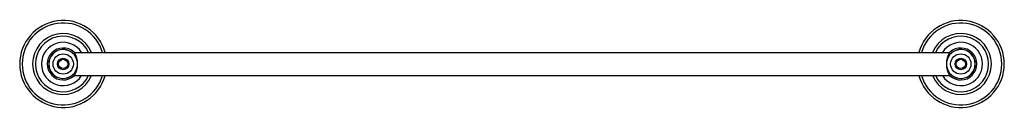
# Model space of a CAD drawing. Units: inches. Extents: x 3.2 to 29.8, y 11.1 to 13.5.
import ezdxf

# ---------------------------------------------------------------- set-up
doc = ezdxf.new("R2010")
doc.units = ezdxf.units.IN
doc.header["$LTSCALE"] = 1.821063
doc.header["$MEASUREMENT"] = 0
doc.layers.get('0').update_dxf_attribs({"linetype": 'CONTINUOUS'})

msp = doc.modelspace()

# ---------------------------------------------------------------- linework, layer by layer
at = {"color": 6, "linetype": 'CONTINUOUS'}
for p, q in [((4.718, 12.621), (28.374, 12.621)), ((4.718, 11.996), (28.374, 11.996))]:
    msp.add_line(p, q, dxfattribs=at)
at = {"color": 9, "linetype": 'CONTINUOUS'}
for centre, radius in [((4.421, 12.309), 0.275), ((28.671, 12.309), 0.275), ((4.421, 12.309), 0.155), ((4.421, 12.309), 0.126), ((28.671, 12.309), 0.155), ((28.671, 12.309), 0.126)]:
    msp.add_circle(centre, radius, dxfattribs=at)
at = {"color": 6, "linetype": 'CONTINUOUS'}
for centre, radius, start, end in [((4.421, 12.309), 1.175, 15.4249, 344.5751), ((28.671, 12.309), 1.175, 195.4249, 164.5751), ((4.421, 12.309), 0.825, 22.2612, 337.7388), ((4.421, 12.309), 0.75, 24.6272, 335.3728), ((28.671, 12.309), 0.825, 202.2612, 157.7388), ((28.671, 12.309), 0.75, 204.6272, 155.3728)]:
    msp.add_arc(centre, radius, start, end, dxfattribs=at)
at = {"color": 9, "linetype": 'CONTINUOUS'}
for centre, radius, start, end in [((4.421, 12.309), 1.107, 16.4102, 343.5898), ((28.671, 12.309), 1.107, 196.4102, 163.5898), ((4.421, 12.309), 0.586, 32.3462, 327.6538), ((28.671, 12.309), 0.586, 212.3462, 147.6538)]:
    msp.add_arc(centre, radius, start, end, dxfattribs=at)
at = {"color": 7, "linetype": 'CONTINUOUS'}
for centre, radius, start, end in [((4.421, 12.309), 0.432, 47.2315, 312.7685), ((4.421, 12.309), 0.391, 6.8595, 353.1405), ((4.421, 12.309), 0.39, 5.9039, 354.0961), ((28.671, 12.309), 0.391, 186.8595, 173.1405), ((28.671, 12.309), 0.39, 185.9039, 174.0961), ((28.671, 12.309), 0.432, 227.2315, 132.7685), ((4.223, 12.309), 0.588, 359.9997, 3.9178), ((4.224, 12.309), 0.587, 356.0805, 0.0021), ((28.868, 12.309), 0.587, 176.0805, 180.0021), ((28.869, 12.309), 0.588, 179.9997, 183.9178)]:
    msp.add_arc(centre, radius, start, end, dxfattribs=at)
for points, knots in [([(4.809, 12.355), (4.808, 12.36), (4.808, 12.369), (4.805, 12.388), (4.803, 12.406), (4.799, 12.424), (4.796, 12.437), (4.793, 12.45), (4.79, 12.463), (4.787, 12.475), (4.783, 12.487), (4.779, 12.498), (4.774, 12.512), (4.769, 12.526), (4.763, 12.539), (4.759, 12.549), (4.755, 12.557), (4.751, 12.566), (4.747, 12.574), (4.743, 12.581), (4.739, 12.588), (4.735, 12.594), (4.732, 12.6), (4.728, 12.605), (4.726, 12.609), (4.724, 12.612), (4.723, 12.614), (4.721, 12.616), (4.72, 12.618), (4.719, 12.619), (4.718, 12.621), (4.718, 12.622), (4.717, 12.623), (4.716, 12.624), (4.716, 12.624), (4.716, 12.624), (4.716, 12.625), (4.715, 12.625), (4.715, 12.625), (4.715, 12.626), (4.715, 12.626), (4.715, 12.626), (4.715, 12.626), (4.715, 12.626), (4.715, 12.626), (4.715, 12.626), (4.715, 12.626), (4.715, 12.626), (4.715, 12.626), (4.715, 12.626), (4.715, 12.626), (4.715, 12.626)], [0, 0, 0, 0, 0.04912, 0.097864, 0.193751, 0.240685, 0.286845, 0.332169, 0.376591, 0.42005, 0.462489, 0.503846, 0.544062, 0.620853, 0.657317, 0.692411, 0.726072, 0.75823, 0.788809, 0.817731, 0.844911, 0.870251, 0.893654, 0.915016, 0.934229, 0.942995, 0.951182, 0.958776, 0.965766, 0.972139, 0.977882, 0.982984, 0.987432, 0.989408, 0.991217, 0.992859, 0.994333, 0.995638, 0.996775, 0.997741, 0.998537, 0.99887, 0.999161, 0.999409, 0.999614, 0.999775, 0.999893, 0.999936, 0.999968, 0.99999, 1, 1, 1, 1]), ([(28.377, 12.626), (28.377, 12.626), (28.377, 12.626), (28.377, 12.626), (28.377, 12.626), (28.377, 12.626), (28.377, 12.626), (28.377, 12.626), (28.377, 12.626), (28.377, 12.626), (28.377, 12.626), (28.377, 12.626), (28.377, 12.626), (28.377, 12.625), (28.377, 12.625), (28.376, 12.625), (28.376, 12.624), (28.376, 12.624), (28.376, 12.624), (28.375, 12.623), (28.375, 12.622), (28.374, 12.621), (28.373, 12.619), (28.372, 12.618), (28.371, 12.616), (28.369, 12.614), (28.368, 12.612), (28.366, 12.609), (28.364, 12.605), (28.361, 12.6), (28.357, 12.594), (28.353, 12.588), (28.35, 12.581), (28.346, 12.574), (28.342, 12.566), (28.337, 12.557), (28.333, 12.549), (28.329, 12.539), (28.323, 12.526), (28.318, 12.512), (28.313, 12.498), (28.309, 12.487), (28.305, 12.475), (28.302, 12.463), (28.299, 12.45), (28.296, 12.437), (28.293, 12.424), (28.29, 12.411), (28.288, 12.397), (28.286, 12.383), (28.285, 12.369), (28.284, 12.36), (28.283, 12.355)], [0, 0, 0, 0, 0.00001, 0.000032, 0.000064, 0.000107, 0.000225, 0.000386, 0.000591, 0.000839, 0.00113, 0.001463, 0.002259, 0.003225, 0.004361, 0.005667, 0.007141, 0.008783, 0.010592, 0.012567, 0.017015, 0.022117, 0.02786, 0.034233, 0.041222, 0.048816, 0.057003, 0.065769, 0.084982, 0.106344, 0.129746, 0.155086, 0.182265, 0.211187, 0.241766, 0.273923, 0.307583, 0.342677, 0.37914, 0.45593, 0.496146, 0.537502, 0.579941, 0.623401, 0.667822, 0.713146, 0.759306, 0.806241, 0.853885, 0.902137, 0.95088, 1, 1, 1, 1]), ([(4.715, 11.991), (4.715, 11.991), (4.715, 11.991), (4.715, 11.991), (4.715, 11.991), (4.715, 11.991), (4.715, 11.991), (4.715, 11.991), (4.715, 11.991), (4.715, 11.991), (4.715, 11.991), (4.715, 11.992), (4.715, 11.992), (4.715, 11.992), (4.715, 11.992), (4.716, 11.993), (4.716, 11.993), (4.716, 11.993), (4.716, 11.994), (4.717, 11.994), (4.718, 11.995), (4.718, 11.996), (4.719, 11.998), (4.72, 11.999), (4.721, 12.001), (4.723, 12.003), (4.724, 12.005), (4.726, 12.008), (4.728, 12.012), (4.732, 12.017), (4.735, 12.023), (4.739, 12.029), (4.743, 12.036), (4.747, 12.044), (4.751, 12.052), (4.755, 12.06), (4.759, 12.069), (4.763, 12.078), (4.769, 12.091), (4.774, 12.105), (4.779, 12.119), (4.783, 12.131), (4.787, 12.143), (4.79, 12.155), (4.793, 12.167), (4.796, 12.18), (4.799, 12.193), (4.802, 12.206), (4.804, 12.22), (4.806, 12.234), (4.808, 12.248), (4.808, 12.257), (4.809, 12.262)], [0, 0, 0, 0, 0.00001, 0.000032, 0.000064, 0.000107, 0.000225, 0.000386, 0.000591, 0.000839, 0.00113, 0.001463, 0.002259, 0.003225, 0.004361, 0.005667, 0.007141, 0.008783, 0.010592, 0.012567, 0.017015, 0.022117, 0.02786, 0.034233, 0.041222, 0.048816, 0.057003, 0.065769, 0.084982, 0.106344, 0.129746, 0.155086, 0.182265, 0.211187, 0.241766, 0.273923, 0.307583, 0.342677, 0.37914, 0.45593, 0.496146, 0.537502, 0.579941, 0.623401, 0.667822, 0.713146, 0.759306, 0.806241, 0.853885, 0.902137, 0.95088, 1, 1, 1, 1]), ([(28.283, 12.262), (28.284, 12.257), (28.285, 12.248), (28.287, 12.229), (28.289, 12.211), (28.293, 12.193), (28.296, 12.18), (28.299, 12.167), (28.302, 12.155), (28.305, 12.143), (28.309, 12.131), (28.313, 12.119), (28.318, 12.105), (28.323, 12.091), (28.329, 12.078), (28.333, 12.069), (28.337, 12.06), (28.342, 12.052), (28.346, 12.044), (28.35, 12.036), (28.353, 12.029), (28.357, 12.023), (28.361, 12.017), (28.364, 12.012), (28.366, 12.008), (28.368, 12.005), (28.369, 12.003), (28.371, 12.001), (28.372, 11.999), (28.373, 11.998), (28.374, 11.996), (28.375, 11.995), (28.375, 11.994), (28.376, 11.994), (28.376, 11.993), (28.376, 11.993), (28.376, 11.993), (28.377, 11.992), (28.377, 11.992), (28.377, 11.992), (28.377, 11.992), (28.377, 11.991), (28.377, 11.991), (28.377, 11.991), (28.377, 11.991), (28.377, 11.991), (28.377, 11.991), (28.377, 11.991), (28.377, 11.991), (28.377, 11.991), (28.377, 11.991), (28.377, 11.991)], [0, 0, 0, 0, 0.04912, 0.097864, 0.193751, 0.240685, 0.286845, 0.332169, 0.376591, 0.42005, 0.462489, 0.503846, 0.544062, 0.620853, 0.657317, 0.692411, 0.726072, 0.75823, 0.788809, 0.817731, 0.844911, 0.870251, 0.893654, 0.915016, 0.934229, 0.942995, 0.951182, 0.958776, 0.965766, 0.972139, 0.977882, 0.982984, 0.987432, 0.989408, 0.991217, 0.992859, 0.994333, 0.995638, 0.996775, 0.997741, 0.998537, 0.99887, 0.999161, 0.999409, 0.999614, 0.999775, 0.999893, 0.999936, 0.999968, 0.99999, 1, 1, 1, 1])]:
    msp.add_open_spline(points, degree=3, knots=knots, dxfattribs=at)

doc.saveas('drawing.dxf')
